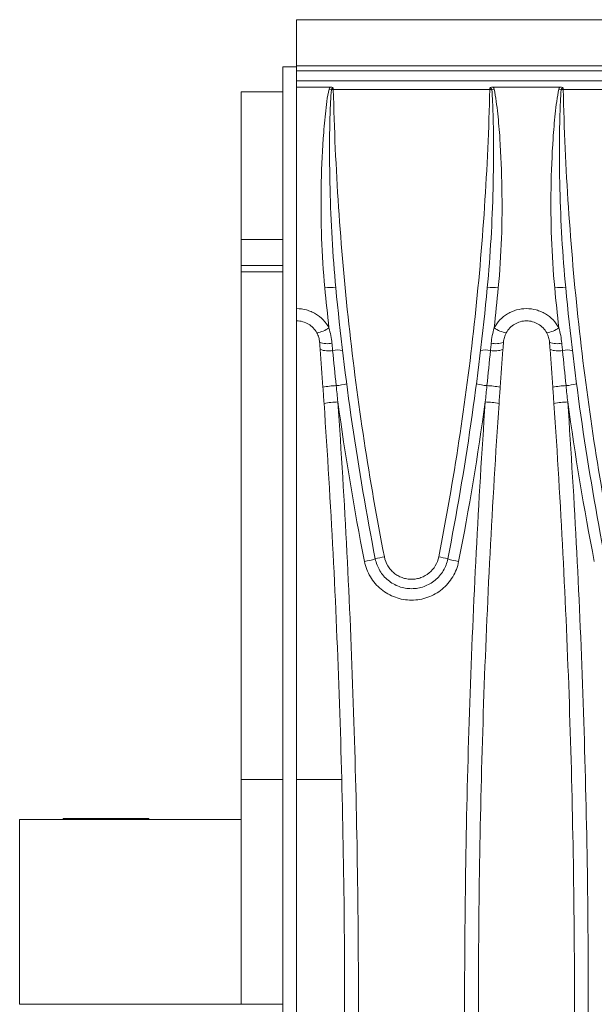
# Model space of a CAD drawing. Units: millimetres. Extents: x 7 to 413, y 7 to 290.
# Drawn here: x 280 to 293, y 78 to 99 of the extents above; entities that cross this region are included whole.
import ezdxf

# ---------------------------------------------------------------- set-up
doc = ezdxf.new("R2010")
doc.units = ezdxf.units.MM

msp = doc.modelspace()

# ---------------------------------------------------------------- linework, layer by layer
at = {"color": 7, "linetype": 'Continuous', "lineweight": 15}
for p, q in [((385.806, 98.912), (286.206, 98.912)), ((286.206, 97.912), (286.206, 98.912)), ((285.906, 97.89), (285.906, 57.29)), ((285.906, 97.89), (286.206, 97.89)), ((286.206, 97.912), (286.206, 97.89)), ((286.206, 97.89), (286.206, 57.29)), ((385.806, 97.59), (286.206, 97.59)), ((286.206, 97.452), (286.931, 97.452)), ((290.462, 97.452), (291.911, 97.452)), ((285.006, 97.35), (285.006, 94.15)), ((285.906, 97.35), (285.006, 97.35)), ((285.906, 94.15), (285.006, 94.15)), ((285.006, 94.15), (285.006, 93.589)), ((285.906, 93.589), (285.006, 93.589)), ((285.006, 93.589), (285.006, 93.455)), ((285.006, 93.455), (285.006, 82.455)), ((285.006, 82.455), (285.006, 77.59)), ((285.006, 81.59), (280.206, 81.59)), ((280.206, 77.59), (280.206, 81.59)), ((281.145, 81.61), (281.145, 81.59)), ((283.005, 81.61), (281.145, 81.61)), ((283.005, 81.59), (283.005, 81.61)), ((285.006, 77.59), (280.206, 77.59)), ((285.906, 77.59), (285.006, 77.59))]:
    msp.add_line(p, q, dxfattribs=at)
at = {"color": 8, "linetype": 'Continuous', "lineweight": 0}
for p, q in [((385.806, 97.912), (286.206, 97.912)), ((286.206, 97.803), (296.206, 97.803)), ((286.959, 97.399), (286.909, 97.41)), ((287.001, 97.4), (287.001, 97.432)), ((287.001, 97.4), (290.392, 97.4)), ((290.392, 97.432), (290.392, 97.4)), ((290.484, 97.41), (290.434, 97.399)), ((291.939, 97.399), (291.889, 97.41)), ((291.981, 97.4), (291.981, 97.432)), ((291.981, 97.4), (295.372, 97.4)), ((285.906, 93.455), (285.006, 93.455)), ((285.906, 82.455), (285.006, 82.455)), ((286.206, 82.455), (287.181, 82.455))]:
    msp.add_line(p, q, dxfattribs=at)
for centre, radius, start, end in [((287.095, 93.439), 3.962, 91.3573, 91.9609), ((290.298, 93.439), 3.962, 88.0391, 88.6427), ((292.075, 93.439), 3.962, 91.3573, 91.9609), ((286.93, 92.537), 0.579, 77.4229, 101.2408), ((290.463, 92.537), 0.579, 78.7592, 102.5771), ((291.91, 92.537), 0.579, 77.4229, 101.2408), ((286.54, 92.767), 0.645, 279.3478, 304.7551), ((290.853, 92.767), 0.645, 235.2449, 260.6522), ((291.52, 92.767), 0.645, 279.3478, 304.7551), ((286.876, 92.385), 0.489, 249.5231, 281.2614), ((290.517, 92.385), 0.489, 258.7386, 290.4769), ((291.856, 92.385), 0.489, 249.5231, 281.2614), ((286.891, 92.226), 0.487, 249.0675, 281.3986), ((287.081, 91.363), 0.397, 72.2509, 103.6796), ((290.312, 91.363), 0.397, 76.3204, 107.7491), ((290.502, 92.226), 0.487, 258.6014, 290.9325), ((291.871, 92.226), 0.487, 249.0675, 281.3986), ((292.061, 91.363), 0.397, 72.2509, 103.6796), ((287.097, 89.505), 1.482, 91.3185, 102.5035), ((286.971, 92.123), 1.14, 274.6186, 286.2936), ((290.422, 92.123), 1.14, 253.7064, 265.3814), ((290.296, 89.505), 1.482, 77.4965, 88.6815), ((292.077, 89.505), 1.482, 91.3185, 102.5035), ((291.951, 92.123), 1.14, 274.6186, 286.2936), ((287.13, 89.102), 1.532, 91.1086, 102.3976), ((290.263, 89.102), 1.532, 77.6024, 88.8914), ((292.11, 89.102), 1.532, 91.1086, 102.3976), ((287.408, 88.855), 1.696, 279.0768, 287.2526), ((288.467, 85.189), 2.121, 99.7645, 105.1959), ((288.925, 85.189), 2.121, 74.8041, 80.2355), ((289.984, 88.855), 1.696, 252.7474, 260.9232)]:
    msp.add_arc(centre, radius, start, end, dxfattribs=at)
for points in [[(286.931, 97.452), (286.92, 97.44), (286.913, 97.426), (286.909, 97.41)], [(290.484, 97.41), (290.48, 97.426), (290.473, 97.44), (290.462, 97.452)], [(291.911, 97.452), (291.9, 97.44), (291.893, 97.426), (291.889, 97.41)], [(286.817, 93.105), (286.845, 92.815), (286.875, 92.526), (286.907, 92.237)], [(290.486, 92.237), (290.518, 92.526), (290.548, 92.815), (290.575, 93.105)], [(291.797, 93.105), (291.825, 92.815), (291.855, 92.526), (291.887, 92.237)], [(286.971, 91.906), (286.96, 92.018), (286.94, 92.129), (286.907, 92.237)], [(290.486, 92.237), (290.453, 92.129), (290.432, 92.018), (290.421, 91.906)], [(291.951, 91.906), (291.94, 92.018), (291.92, 92.129), (291.887, 92.237)], [(287.063, 90.987), (287.037, 91.241), (287.012, 91.497), (286.987, 91.749)], [(290.406, 91.749), (290.381, 91.497), (290.356, 91.241), (290.33, 90.987)], [(292.043, 90.987), (292.017, 91.241), (291.992, 91.497), (291.967, 91.749)], [(287.1, 90.634), (287.088, 90.751), (287.075, 90.869), (287.063, 90.987)], [(290.33, 90.987), (290.318, 90.869), (290.305, 90.751), (290.293, 90.634)], [(292.08, 90.634), (292.068, 90.751), (292.055, 90.869), (292.043, 90.987)], [(287.1, 90.634), (287.259, 89.477), (287.45, 88.326), (287.676, 87.18)], [(289.717, 87.18), (289.942, 88.326), (290.134, 89.477), (290.293, 90.634)], [(292.08, 90.634), (292.239, 89.477), (292.43, 88.326), (292.656, 87.18)]]:
    msp.add_open_spline(points, degree=3, dxfattribs=at)
at = {"color": 7, "linetype": 'Continuous', "lineweight": 15}
for points, knots in [([(286.931, 97.452), (286.944, 97.452), (286.956, 97.451), (286.979, 97.444), (286.991, 97.439), (287.001, 97.432)], [0, 0, 0, 0, 0.5, 0.5, 1, 1, 1, 1]), ([(290.462, 97.452), (290.449, 97.452), (290.437, 97.451), (290.413, 97.444), (290.402, 97.439), (290.392, 97.432)], [0, 0, 0, 0, 0.5, 0.5, 1, 1, 1, 1]), ([(291.911, 97.452), (291.924, 97.452), (291.936, 97.451), (291.959, 97.444), (291.971, 97.439), (291.981, 97.432)], [0, 0, 0, 0, 0.5, 0.5, 1, 1, 1, 1]), ([(286.206, 92.39), (286.252, 92.39), (286.297, 92.384), (286.382, 92.36), (286.424, 92.342), (286.501, 92.297), (286.535, 92.269), (286.597, 92.205), (286.623, 92.169), (286.644, 92.131)], [0, 0, 0, 0, 0.25, 0.25, 0.5, 0.5, 0.75, 0.75, 1, 1, 1, 1]), ([(290.748, 92.131), (290.77, 92.169), (290.796, 92.205), (290.858, 92.269), (290.892, 92.297), (290.969, 92.342), (291.01, 92.36), (291.096, 92.384), (291.141, 92.39), (291.232, 92.39), (291.277, 92.384), (291.362, 92.36), (291.404, 92.342), (291.481, 92.297), (291.515, 92.269), (291.577, 92.205), (291.603, 92.169), (291.624, 92.131)], [0, 0, 0, 0, 0.125, 0.125, 0.25, 0.25, 0.375, 0.375, 0.5, 0.5, 0.625, 0.625, 0.75, 0.75, 0.875, 0.875, 1, 1, 1, 1]), ([(286.644, 92.131), (286.662, 92.1), (286.675, 92.067), (286.696, 91.998), (286.702, 91.963), (286.705, 91.928)], [0, 0, 0, 0, 0.5, 0.5, 1, 1, 1, 1]), ([(290.688, 91.928), (290.691, 91.963), (290.697, 91.999), (290.717, 92.067), (290.731, 92.099), (290.748, 92.131)], [0, 0, 0, 0, 0.5, 0.5, 1, 1, 1, 1]), ([(291.624, 92.131), (291.642, 92.1), (291.655, 92.067), (291.676, 91.998), (291.682, 91.963), (291.685, 91.928)], [0, 0, 0, 0, 0.5, 0.5, 1, 1, 1, 1]), ([(286.705, 91.928), (286.706, 91.915), (286.707, 91.902), (286.708, 91.889), (286.711, 91.85), (286.714, 91.811), (286.717, 91.771)], [0, 0, 0, 0, 0.0001964325, 0.0001964325, 0.0001964325, 0.0007907252, 0.0007907252, 0.0007907252, 0.0007907252]), ([(290.676, 91.771), (290.679, 91.811), (290.682, 91.85), (290.685, 91.889), (290.686, 91.902), (290.687, 91.915), (290.688, 91.928)], [0, 0, 0, 0, 0.0005942922, 0.0005942922, 0.0005942922, 0.0007907245, 0.0007907245, 0.0007907245, 0.0007907245]), ([(291.685, 91.928), (291.686, 91.915), (291.687, 91.902), (291.688, 91.889), (291.691, 91.85), (291.694, 91.811), (291.697, 91.771)], [0, 0, 0, 0, 0.0001964325, 0.0001964325, 0.0001964325, 0.0007907252, 0.0007907252, 0.0007907252, 0.0007907252]), ([(286.801, 64.582), (286.949, 66.745), (287.061, 68.911), (287.209, 73.25), (287.246, 75.42), (287.246, 79.762), (287.209, 81.931), (287.061, 86.268), (286.949, 88.435), (286.801, 90.598)], [0, 0, 0, 0, 0.25, 0.25, 0.5, 0.5, 0.75, 0.75, 1, 1, 1, 1]), ([(290.592, 90.598), (290.444, 88.435), (290.332, 86.268), (290.184, 81.931), (290.146, 79.762), (290.146, 75.42), (290.184, 73.25), (290.332, 68.911), (290.444, 66.745), (290.592, 64.582)], [0, 0, 0, 0, 0.25, 0.25, 0.5, 0.5, 0.75, 0.75, 1, 1, 1, 1]), ([(291.781, 64.582), (291.929, 66.745), (292.041, 68.911), (292.189, 73.25), (292.226, 75.42), (292.226, 79.762), (292.189, 81.931), (292.041, 86.268), (291.929, 88.435), (291.781, 90.598)], [0, 0, 0, 0, 0.25, 0.25, 0.5, 0.5, 0.75, 0.75, 1, 1, 1, 1]), ([(287.911, 87.235), (287.92, 87.19), (287.933, 87.146), (287.966, 87.06), (287.986, 87.019), (288.033, 86.94), (288.06, 86.902), (288.12, 86.833), (288.153, 86.801), (288.224, 86.743), (288.262, 86.716), (288.342, 86.671), (288.383, 86.652), (288.47, 86.621), (288.515, 86.609), (288.605, 86.594), (288.65, 86.59), (288.743, 86.59), (288.789, 86.594), (288.879, 86.61), (288.923, 86.621), (289.01, 86.652), (289.052, 86.672), (289.131, 86.717), (289.169, 86.743), (289.276, 86.831), (289.336, 86.9), (289.431, 87.059), (289.464, 87.145), (289.481, 87.235)], [0, 0, 0, 0, 0.0625, 0.0625, 0.125, 0.125, 0.1875, 0.1875, 0.25, 0.25, 0.3125, 0.3125, 0.375, 0.375, 0.4375, 0.4375, 0.5, 0.5, 0.5625, 0.5625, 0.625, 0.625, 0.6875, 0.6875, 0.75, 0.75, 0.875, 0.875, 1, 1, 1, 1])]:
    msp.add_open_spline(points, degree=3, knots=knots, dxfattribs=at)
at = {"color": 8, "linetype": 'Continuous', "lineweight": 0}
for points, knots in [([(286.909, 97.41), (286.889, 97.321), (286.874, 97.231), (286.849, 97.053), (286.838, 96.963), (286.81, 96.694), (286.795, 96.515), (286.758, 95.977), (286.744, 95.618), (286.733, 94.9), (286.736, 94.541), (286.761, 93.822), (286.783, 93.463), (286.817, 93.105)], [0, 0, 0, 0, 0.0625, 0.0625, 0.125, 0.125, 0.25, 0.25, 0.5, 0.5, 0.75, 0.75, 1, 1, 1, 1]), ([(287.056, 93.102), (287.022, 93.459), (286.995, 93.817), (286.954, 94.533), (286.939, 94.891), (286.921, 95.608), (286.918, 95.966), (286.922, 96.503), (286.925, 96.682), (286.934, 96.951), (286.937, 97.04), (286.946, 97.219), (286.951, 97.309), (286.959, 97.399)], [0, 0, 0, 0, 0.25, 0.25, 0.5, 0.5, 0.75, 0.75, 0.875, 0.875, 0.9375, 0.9375, 1, 1, 1, 1]), ([(286.959, 97.399), (286.961, 97.408), (286.967, 97.416), (286.982, 97.429), (286.991, 97.432), (287.001, 97.432)], [0, 0, 0, 0, 0.5, 0.5, 1, 1, 1, 1]), ([(288.108, 87.279), (287.779, 88.951), (287.523, 90.63), (287.154, 94.004), (287.041, 95.698), (287.001, 97.4)], [0, 0, 0, 0, 0.5, 0.5, 1, 1, 1, 1]), ([(290.392, 97.4), (290.351, 95.698), (290.239, 94.004), (289.87, 90.63), (289.614, 88.951), (289.285, 87.279)], [0, 0, 0, 0, 0.5, 0.5, 1, 1, 1, 1]), ([(290.434, 97.399), (290.442, 97.309), (290.447, 97.22), (290.456, 97.041), (290.459, 96.951), (290.467, 96.683), (290.471, 96.503), (290.475, 95.966), (290.471, 95.607), (290.453, 94.89), (290.439, 94.532), (290.397, 93.817), (290.371, 93.459), (290.337, 93.102)], [0, 0, 0, 0, 0.0625, 0.0625, 0.125, 0.125, 0.25, 0.25, 0.5, 0.5, 0.75, 0.75, 1, 1, 1, 1]), ([(290.392, 97.432), (290.402, 97.432), (290.411, 97.429), (290.426, 97.417), (290.432, 97.408), (290.434, 97.399)], [0, 0, 0, 0, 0.5, 0.5, 1, 1, 1, 1]), ([(290.575, 93.105), (290.61, 93.463), (290.632, 93.821), (290.657, 94.538), (290.66, 94.897), (290.648, 95.615), (290.634, 95.975), (290.598, 96.515), (290.583, 96.695), (290.554, 96.964), (290.544, 97.054), (290.518, 97.232), (290.504, 97.322), (290.484, 97.41)], [0, 0, 0, 0, 0.25, 0.25, 0.5, 0.5, 0.75, 0.75, 0.875, 0.875, 0.9375, 0.9375, 1, 1, 1, 1]), ([(291.889, 97.41), (291.869, 97.321), (291.854, 97.231), (291.829, 97.053), (291.818, 96.963), (291.79, 96.694), (291.775, 96.515), (291.738, 95.977), (291.724, 95.618), (291.713, 94.9), (291.716, 94.541), (291.741, 93.822), (291.763, 93.463), (291.797, 93.105)], [0, 0, 0, 0, 0.0625, 0.0625, 0.125, 0.125, 0.25, 0.25, 0.5, 0.5, 0.75, 0.75, 1, 1, 1, 1]), ([(292.036, 93.102), (292.002, 93.459), (291.975, 93.817), (291.934, 94.533), (291.919, 94.891), (291.901, 95.608), (291.898, 95.966), (291.902, 96.503), (291.905, 96.682), (291.914, 96.951), (291.917, 97.04), (291.926, 97.219), (291.931, 97.309), (291.939, 97.399)], [0, 0, 0, 0, 0.25, 0.25, 0.5, 0.5, 0.75, 0.75, 0.875, 0.875, 0.9375, 0.9375, 1, 1, 1, 1]), ([(291.939, 97.399), (291.941, 97.408), (291.947, 97.416), (291.962, 97.429), (291.971, 97.432), (291.981, 97.432)], [0, 0, 0, 0, 0.5, 0.5, 1, 1, 1, 1]), ([(293.088, 87.279), (292.759, 88.951), (292.503, 90.63), (292.134, 94.004), (292.021, 95.698), (291.981, 97.4)], [0, 0, 0, 0, 0.5, 0.5, 1, 1, 1, 1]), ([(286.907, 92.237), (286.873, 92.3), (286.831, 92.357), (286.732, 92.461), (286.677, 92.505), (286.585, 92.56), (286.552, 92.576), (286.487, 92.604), (286.453, 92.616), (286.351, 92.645), (286.279, 92.655), (286.206, 92.655)], [0, 0, 0, 0, 0.25, 0.25, 0.5, 0.5, 0.625, 0.625, 0.75, 0.75, 1, 1, 1, 1]), ([(291.887, 92.237), (291.853, 92.3), (291.811, 92.357), (291.712, 92.461), (291.657, 92.505), (291.565, 92.56), (291.532, 92.576), (291.467, 92.604), (291.433, 92.616), (291.331, 92.645), (291.259, 92.655), (291.114, 92.655), (291.042, 92.645), (290.939, 92.616), (290.906, 92.604), (290.84, 92.576), (290.808, 92.56), (290.716, 92.505), (290.661, 92.461), (290.562, 92.357), (290.52, 92.3), (290.486, 92.237)], [0, 0, 0, 0, 0.125, 0.125, 0.25, 0.25, 0.3125, 0.3125, 0.375, 0.375, 0.5, 0.5, 0.625, 0.625, 0.6875, 0.6875, 0.75, 0.75, 0.875, 0.875, 1, 1, 1, 1]), ([(286.987, 91.749), (286.983, 91.788), (286.979, 91.828), (286.975, 91.867), (286.974, 91.88), (286.973, 91.893), (286.971, 91.906)], [0, 0, 0, 0, 0.0005992837, 0.0005992837, 0.0005992837, 0.0007973827, 0.0007973827, 0.0007973827, 0.0007973827]), ([(290.421, 91.906), (290.42, 91.893), (290.419, 91.88), (290.418, 91.867), (290.414, 91.828), (290.41, 91.788), (290.406, 91.749)], [0, 0, 0, 0, 0.0001980992, 0.0001980992, 0.0001980992, 0.0007973835, 0.0007973835, 0.0007973835, 0.0007973835]), ([(291.967, 91.749), (291.963, 91.788), (291.959, 91.828), (291.955, 91.867), (291.954, 91.88), (291.953, 91.893), (291.951, 91.906)], [0, 0, 0, 0, 0.0005992837, 0.0005992837, 0.0005992837, 0.0007973827, 0.0007973827, 0.0007973827, 0.0007973827]), ([(287.1, 90.634), (287.249, 88.464), (287.36, 86.291), (287.509, 81.943), (287.546, 79.768), (287.546, 75.414), (287.509, 73.238), (287.36, 68.888), (287.249, 66.715), (287.1, 64.546)], [0, 0, 0, 0, 0.25, 0.25, 0.5, 0.5, 0.75, 0.75, 1, 1, 1, 1]), ([(290.293, 64.546), (290.144, 66.715), (290.032, 68.888), (289.884, 73.238), (289.846, 75.414), (289.846, 79.768), (289.884, 81.943), (290.032, 86.291), (290.144, 88.464), (290.293, 90.634)], [0, 0, 0, 0, 0.25, 0.25, 0.5, 0.5, 0.75, 0.75, 1, 1, 1, 1]), ([(292.08, 90.634), (292.229, 88.464), (292.34, 86.291), (292.489, 81.943), (292.526, 79.768), (292.526, 75.414), (292.489, 73.238), (292.34, 68.888), (292.229, 66.715), (292.08, 64.546)], [0, 0, 0, 0, 0.25, 0.25, 0.5, 0.5, 0.75, 0.75, 1, 1, 1, 1]), ([(289.285, 87.279), (289.272, 87.211), (289.247, 87.147), (289.176, 87.027), (289.131, 86.975), (289.024, 86.887), (288.964, 86.853), (288.866, 86.818), (288.833, 86.809), (288.766, 86.797), (288.731, 86.794), (288.662, 86.794), (288.628, 86.797), (288.56, 86.809), (288.527, 86.818), (288.461, 86.841), (288.43, 86.856), (288.371, 86.889), (288.342, 86.909), (288.289, 86.953), (288.264, 86.977), (288.219, 87.029), (288.199, 87.057), (288.146, 87.146), (288.121, 87.211), (288.108, 87.279)], [0, 0, 0, 0, 0.125, 0.125, 0.25, 0.25, 0.375, 0.375, 0.4375, 0.4375, 0.5, 0.5, 0.5625, 0.5625, 0.625, 0.625, 0.6875, 0.6875, 0.75, 0.75, 0.8125, 0.8125, 0.875, 0.875, 1, 1, 1, 1]), ([(287.676, 87.18), (287.688, 87.121), (287.704, 87.064), (287.747, 86.953), (287.773, 86.899), (287.834, 86.797), (287.87, 86.748), (287.947, 86.658), (287.99, 86.616), (288.082, 86.54), (288.132, 86.506), (288.235, 86.448), (288.289, 86.423), (288.402, 86.383), (288.46, 86.367), (288.577, 86.347), (288.637, 86.342), (288.756, 86.342), (288.816, 86.347), (288.933, 86.367), (288.991, 86.383), (289.104, 86.423), (289.158, 86.448), (289.262, 86.507), (289.311, 86.54), (289.403, 86.617), (289.446, 86.658), (289.524, 86.748), (289.558, 86.797), (289.651, 86.951), (289.694, 87.062), (289.717, 87.18)], [0, 0, 0, 0, 0.0625, 0.0625, 0.125, 0.125, 0.1875, 0.1875, 0.25, 0.25, 0.3125, 0.3125, 0.375, 0.375, 0.4375, 0.4375, 0.5, 0.5, 0.5625, 0.5625, 0.625, 0.625, 0.6875, 0.6875, 0.75, 0.75, 0.8125, 0.8125, 0.875, 0.875, 1, 1, 1, 1])]:
    msp.add_open_spline(points, degree=3, knots=knots, dxfattribs=at)
at = {"color": 7, "linetype": 'Continuous', "lineweight": 15}
for points in [[(287.056, 93.102), (287.244, 91.137), (287.529, 89.181), (287.911, 87.235)], [(289.481, 87.235), (289.864, 89.181), (290.149, 91.137), (290.337, 93.102)], [(292.036, 93.102), (292.224, 91.137), (292.509, 89.181), (292.891, 87.235)], [(286.717, 91.771), (286.737, 91.5), (286.757, 91.226), (286.776, 90.952)], [(290.617, 90.952), (290.636, 91.226), (290.656, 91.5), (290.676, 91.771)], [(291.697, 91.771), (291.717, 91.5), (291.737, 91.226), (291.756, 90.952)], [(286.776, 90.952), (286.785, 90.834), (286.793, 90.716), (286.801, 90.598)], [(290.592, 90.598), (290.6, 90.716), (290.608, 90.834), (290.617, 90.952)], [(291.756, 90.952), (291.765, 90.834), (291.773, 90.716), (291.781, 90.598)]]:
    msp.add_open_spline(points, degree=3, dxfattribs=at)

doc.saveas('drawing.dxf')
